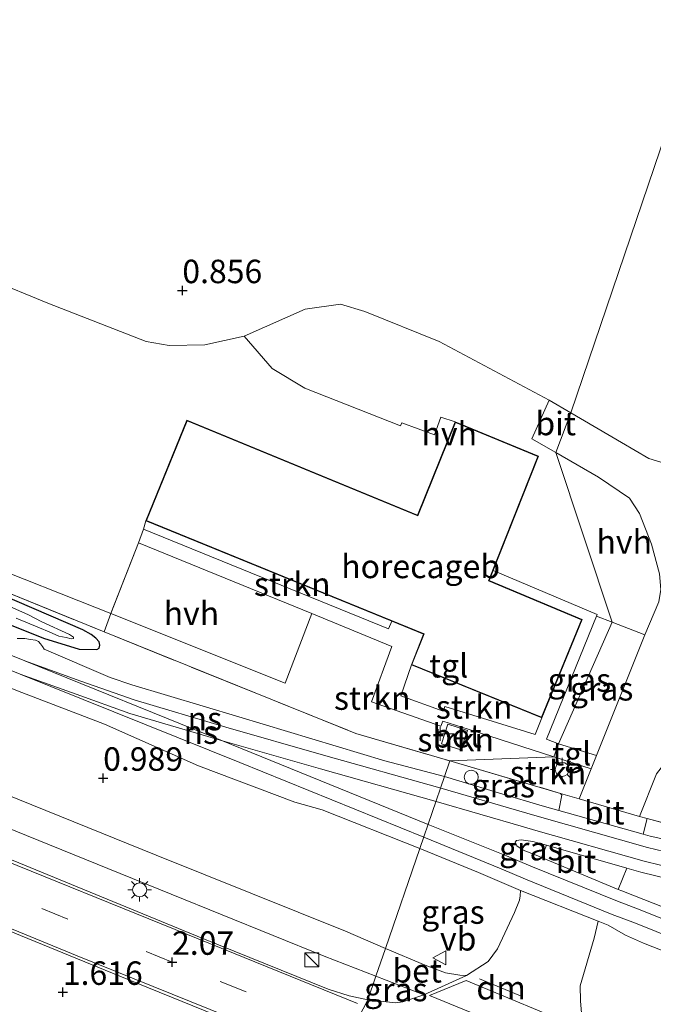
# Model space of a CAD drawing. Units: metres. Extents: x 259992 to 265230, y 591311 to 594003.
# Drawn here: x 261033 to 261101, y 592024 to 592129 of the extents above; entities that cross this region are included whole.
import ezdxf
from ezdxf.enums import TextEntityAlignment as Align

# ---------------------------------------------------------------- set-up
doc = ezdxf.new("R2010")
doc.units = ezdxf.units.M
doc.linetypes.add('IE-TERREINAFSCHEIDING', pattern=[10, 8, -2])
doc.linetypes.add('VW-3-9_STREEP', pattern=[12, 3, -9])
doc.layers.get('0').update_dxf_attribs({"lineweight": 25})
for name, color, linetype, lineweight in [('B-ME-GR-STRUIKEN-GV-B6', 93, 'Continuous', 18), ('B-ME-IE-GRASLAND-GV-B6', 93, 'Continuous', 18), ('B-ME-IE-GRONDWERKLIJN-GROND_NIETINGERICHT-GV-B6', 253, 'Continuous', 18), ('B-ME-IE-HULPGEOMETRIE-L-B1', 53, 'Continuous', 18), ('B-ME-IE-INRICHTINGSELEMENT-S-B1', 253, 'Continuous', 18), ('B-ME-IE-MEUBILAIR_WEGMEUBILAIR-LICHTMAST-S-B1', 8, 'Continuous', 18), ('B-ME-IE-TERREINAFSCHEIDING-DOORGANG-L-B1', 8, 'IE-TERREINAFSCHEIDING-KUNSTMATIG-OPEN', 18), ('B-ME-IE-TERREINAFSCHEIDING-RASTERHEKWERK-L-B1', 8, 'IE-TERREINAFSCHEIDING', 18), ('B-ME-KG-KADASTRAAL-DAKRAND-L-B1', 13, 'Continuous', 18), ('B-ME-OG-BEBOUWING-GV-B6', 173, 'Continuous', 18), ('B-ME-OG-WATER-GV-B6', 153, 'Continuous', 18), ('B-ME-SB-SPOOR-GV-B6', 253, 'Continuous', 18), ('B-ME-SB-SPOOR-L-B1', 253, 'Continuous', 18), ('B-ME-VH-VERH_SOORT-BETON-OVERIG-GV-B6', 8, 'IE-TERREINAFSCHEIDING-NATUURLIJK-HOUTWAL', 18), ('B-ME-VH-VERH_SOORT-BITUMEN-GV-B6', 8, 'IE-TERREINAFSCHEIDING-NATUURLIJK-HOUTWAL', 18), ('B-ME-VH-VERH_SOORT-HALF_VERHARDING-GV-B6', 8, 'IE-TERREINAFSCHEIDING-NATUURLIJK-HOUTWAL', 18), ('B-ME-VH-VERH_SOORT-TEGELS-GV-B6', 8, 'Continuous', 18), ('B-ME-VW-MARKERING-39STREEP-015-L-B1', 255, 'VW-3-9_STREEP', 18), ('B-ME-VW-MARKERING-DRIEHOEK-L-B1', 7, 'VW-HAAIETAND70-R-B', 18), ('B-ME-VW-MARKERING-STREEP-015-L-B1', 7, 'Continuous', 18), ('B-ME-VW-MARKERING-VLAKMARK-GV-B6', 7, 'Continuous', 18), ('B-ME-VW-MEUBILAIR_WEGMEUBILAIR-VERKEERSBORD-S-B1', 8, 'Continuous', 18)]:
    doc.layers.add(name, color=color, linetype=linetype, lineweight=lineweight)
doc.layers.add('B-ME-GW-HOOGTEPUNT-S-B1', color=10, linetype='Continuous')
doc.layers.add('B-ME-GW-INSTEEKWATERGANG-L-B1', color=10, linetype='Continuous')
doc.styles.add('NLCS-ISO', font='NLCS-ISO.TTF')
doc.linetypes.add('IE-TERREINAFSCHEIDING-KUNSTMATIG-OPEN', pattern='A,7,-1.5,[67,NLCS.SHX,S=0.75,R=0,X=0,Y=0],-1.5', length=10)
doc.linetypes.add('IE-TERREINAFSCHEIDING-NATUURLIJK-HOUTWAL', pattern='A,7,-1.5,[67,NLCS.SHX,S=0.75,R=45,X=0,Y=0],-1.5,7,-1.5,[70,NLCS.SHX,S=0.75,R=0,X=0,Y=0],-1.5', length=20)
doc.linetypes.add('VW-HAAIETAND70-R-B', pattern='A,0,-0.5,[153,NLCS.SHX,S=1,R=180,X=-0.375,Y=0],-0.5', length=1)

# ---------------------------------------------------------------- blocks, each defined once
blk = doc.blocks.new('kast')
blk.add_line((-0.75, -0.75), (0.75, 0.75))
blk.add_lwpolyline([(-0.75, 0.75), (0.75, 0.75), (0.75, -0.75), (-0.75, -0.75)], close=True)
blk = doc.blocks.new('dtb')
blk.add_circle((0, 0), 0.75)
blk = doc.blocks.new('telefooncel')
for p, q in [((-0.75, 0.5), (0.75, 0.5)), ((0, 0.5), (0, -1))]:
    blk.add_line(p, q)
blk = doc.blocks.new('verkeersbord')
for p, q in [((0, 0.75), (-0.75, -0.625)), ((0.75, -0.625), (0, 0.75)), ((-0.75, -0.625), (0.75, -0.625))]:
    blk.add_line(p, q)
blk = doc.blocks.new('hoogtepunt')
for p, q in [((-0.5, 0), (0.5, 0)), ((0, 0.5), (0, -0.5))]:
    blk.add_line(p, q)
blk = doc.blocks.new('lantaarnpaal')
for p, q in [((0, 0.75), (0, 1.25)), ((-0.75, 0), (-1.25, 0)), ((-0.88, 0.88), (-0.53, 0.53)), ((0.53, 0.53), (0.88, 0.88)), ((0.75, 0), (1.25, 0)), ((-0.53, -0.53), (-0.88, -0.88)), ((0, -0.75), (0, -1.25)), ((0.53, -0.53), (0.88, -0.88))]:
    blk.add_line(p, q)
blk.add_circle((0, 0), 0.75)

msp = doc.modelspace()

# ---------------------------------------------------------------- linework, layer by layer
at = {"layer": 'B-ME-GR-STRUIKEN-GV-B6'}
for points in [[(261072.665, 592064.852, 1.156), (261072.318, 592064.032, 0.934), (261046.193, 592074.646, 0.937), (261046.455, 592075.543, 1.171), (261072.665, 592064.852, 1.156)], [(261089.932, 592050.402, 0.905), (261078.872, 592049.959, 0.999), (261068.822, 592052.871, 0.978), (261042.007, 592063.696, 0.743), (261042.712, 592065.666, 0.761), (261061.303, 592058.252, 0.943), (261064.132, 592065.642, 0.972), (261072.683, 592062.14, 0.98), (261070.495, 592056.267, 0.982), (261077.898, 592053.656, 0.824), (261078.106, 592054.177, 0.823), (261080.825, 592053.326, 0.828), (261089.932, 592050.402, 0.905)], [(261088.659, 592054.551, 1.079), (261087.969, 592052.753, 0.972), (261078.335, 592055.758, 0.973), (261078.164, 592055.252, 0.964), (261073.631, 592056.883, 1.051), (261074.76, 592060.2, 1.165), (261088.659, 592054.551, 1.079)], [(261080.044, 592051.138, 1.094), (261080.73, 592053.201, 1.032), (261078.634, 592053.867, 1.032), (261077.974, 592051.769, 1.06), (261080.044, 592051.138, 1.094)], [(261089.932, 592050.402, 0.905), (261093.935, 592049.113, 1.076), (261092.657, 592045.917, 1.091), (261090.651, 592046.502, 1.095), (261078.872, 592049.959, 0.999), (261089.932, 592050.402, 0.905)]]:
    msp.add_polyline3d(points, dxfattribs=at)
at = {"layer": 'B-ME-GW-INSTEEKWATERGANG-L-B1'}
msp.add_polyline3d([(261017.652, 592070.207, 0.725), (261035.543, 592063.046, 0.562), (261039.34, 592061.865, 0.563), (261041.236, 592061.832, 0.497), (261041.472, 592061.975, 0.499), (261041.555, 592062.28, 0.501), (261041.465, 592062.624, 0.501), (261041.121, 592063.046, 0.507), (261040.61, 592063.421, 0.512), (261039.748, 592063.929, 0.498), (261029.085, 592068.485, 0.511)], dxfattribs=at)
at = {"layer": 'B-ME-IE-GRASLAND-GV-B6'}
for points in [[(261042.712, 592065.666, 0.761), (261042.007, 592063.696, 0.743), (261022.083, 592071.809, 0.672), (261003.693, 592079.327, 0.748), (260981.746, 592088.299, 0.677), (260958.976, 592097.589, 0.635), (260938.716, 592105.875, 0.944), (260938.276, 592106.048, 0.945), (260939.51, 592107.255, 0.918), (260959.187, 592099.566, 0.884), (260982.357, 592089.93, 0.823), (261002.6, 592081.566, 0.805), (261023.853, 592073.117, 0.759), (261039.321, 592067.024, 0.737), (261042.712, 592065.666, 0.761)], [(260906.88, 592081.966, 2.065), (260925.36, 592074.892, 2.046), (260949.338, 592065.234, 2.012), (260973.931, 592055.324, 1.94), (260997.981, 592045.588, 1.948), (261021.08, 592036.257, 1.898), (261044.449, 592026.701, 1.962), (261066.614, 592017.725, 1.789)], [(261070.982, 592027.033, 1.645), (261070.112, 592024.506, 1.844), (261068.13, 592024.929, 1.937), (261065.906, 592025.649, 1.944), (261052.541, 592031.029, 1.894), (261030.909, 592039.926, 1.981), (261008.636, 592048.995, 1.917), (260986.577, 592058.028, 1.942), (260964.475, 592066.864, 1.948), (260943.138, 592075.5, 1.971), (260940.206, 592076.897, 1.989), (260937.946, 592078.596, 2.018), (260936.375, 592080.168, 1.986), (260935.253, 592082.108, 1.921), (260938.191, 592080.76, 1.857), (260957.269, 592072.942, 1.843), (260979.463, 592063.974, 1.821), (261001.212, 592055.111, 1.87), (261022.576, 592046.529, 1.813), (261043.714, 592037.968, 1.82), (261065.469, 592029.173, 1.828), (261070.982, 592027.033, 1.645)], [(261022.083, 592071.809, 0.672), (261042.007, 592063.696, 0.743), (261068.822, 592052.871, 0.978), (261078.872, 592049.959, 0.999)], [(261029.085, 592068.485, 0.511), (261039.748, 592063.929, 0.498), (261040.61, 592063.421, 0.512), (261041.121, 592063.046, 0.507), (261041.465, 592062.624, 0.501), (261041.555, 592062.28, 0.501), (261041.472, 592061.975, 0.499), (261041.236, 592061.832, 0.497), (261039.34, 592061.865, 0.563), (261035.543, 592063.046, 0.562), (261017.652, 592070.207, 0.725)], [(261017.652, 592070.207, 0.725), (261035.543, 592063.046, 0.562), (261039.34, 592061.865, 0.563), (261041.236, 592061.832, 0.497), (261041.472, 592061.975, 0.499), (261041.555, 592062.28, 0.501), (261041.465, 592062.624, 0.501), (261041.121, 592063.046, 0.507), (261040.61, 592063.421, 0.512), (261039.748, 592063.929, 0.498), (261029.085, 592068.485, 0.511)], [(261037.974, 592063.108, 0.123), (261038.506, 592062.977, 0.123), (261038.729, 592063.002, 0.123), (261038.739, 592063.128, 0.123), (261038.328, 592063.426, 0.123), (261035.361, 592064.765, 0.123), (261033.865, 592065.546, 0.123), (261024.311, 592069.784, 0.123)], [(261013.865, 592064.952, 0.971), (261033.227, 592057.233, 0.987), (261042.029, 592053.862, 0.991), (261052.061, 592049.436, 0.992), (261062.344, 592045.568, 1.014), (261065.266, 592044.745, 1.001), (261075.657, 592040.616, 0.909)], [(261032.619, 592065.178, 0.123), (261035.133, 592064.146, 0.123), (261036.137, 592063.707, 0.123), (261037.183, 592063.259, 0.123), (261037.974, 592063.108, 0.123)], [(261096.166, 592064.737, 0.976), (261090.435, 592051.793, 0.947), (261089.164, 592052.262, 0.868), (261094.489, 592065.363, 0.866), (261096.166, 592064.737, 0.976)], [(261096.166, 592064.737, 0.976), (261099.646, 592063.402, 1.007), (261094.506, 592050.542, 1.069), (261090.435, 592051.793, 0.947), (261096.166, 592064.737, 0.976)], [(261078.872, 592049.959, 0.999), (261078.304, 592048.308, 0.804), (261071.92, 592049.967, 1.021), (261056.351, 592054.636, 0.994), (261044.944, 592058.063, 1.026), (261042.646, 592058.844, 1.027), (261035.614, 592061.867, 1.025), (261035.442, 592062.146, 0.956), (261035.229, 592062.421, 0.941), (261034.998, 592062.664, 0.928), (261034.68, 592062.817, 0.921), (261034.153, 592062.894, 0.946), (261033.54, 592062.984, 0.947), (261032.744, 592062.982, 0.971)], [(261115.097, 592050.44, 1.052), (261114.881, 592049.914, 1.052), (261111.053, 592040.828, 1.051), (261099.897, 592043.806, 1.078), (261099.071, 592044.047, 1.08), (261100.879, 592048.569, 0.971), (261101.724, 592049.675, 0.971), (261103.117, 592050.738, 0.964), (261105.125, 592051.626, 0.949), (261107.095, 592052.371, 0.932), (261108.804, 592052.595, 0.932), (261110.109, 592052.36, 0.928), (261112.838, 592051.503, 0.903), (261115.097, 592050.44, 1.052)], [(261078.872, 592049.959, 0.999), (261090.651, 592046.502, 1.095), (261090.801, 592046.299, 1.082), (261090.487, 592044.681, 1.019), (261088.713, 592045.178, 1.019), (261084.407, 592046.448, 0.88), (261078.304, 592048.308, 0.804), (261078.872, 592049.959, 0.999)], [(261075.657, 592040.616, 0.909), (261071.991, 592029.965, 1.593), (261067.723, 592031.806, 1.792), (261047.544, 592039.912, 1.79), (261025.504, 592048.841, 1.804)], [(261099.479, 592042.162, 1.019), (261099.897, 592043.806, 1.078), (261111.053, 592040.828, 1.051), (261114.023, 592040.1, 1.051), (261127.739, 592037.493, 1.015), (261139.511, 592035.771, 0.968), (261147.26, 592034.933, 0.962), (261152.014, 592034.59, 1.021), (261150.675, 592033.499, 0.956), (261150.243, 592033.15, 0.972), (261149.834, 592033.008, 0.992), (261143.147, 592033.759, 1.012), (261131.483, 592035.439, 0.885), (261123.156, 592036.812, 0.857), (261114.35, 592038.437, 0.731), (261104.344, 592041.017, 0.815), (261103.431, 592041.22, 0.849), (261100.21, 592041.938, 0.969), (261099.479, 592042.162, 1.019)], [(261075.657, 592040.616, 0.909), (261081.919, 592038.056, 0.991), (261086.387, 592036.158, 1.199), (261086.339, 592035.599, 1.206), (261086.281, 592035.117, 1.205), (261085.754, 592033.801, 1.349), (261083.931, 592029.927, 1.465), (261082.948, 592028.587, 1.54), (261080.647, 592027.098, 1.513), (261079.94, 592027.119, 1.549), (261078.39, 592027.383, 1.569), (261076.245, 592028.189, 1.591), (261071.991, 592029.965, 1.593), (261075.657, 592040.616, 0.909)], [(261089.162, 592040.969, 0.999), (261088.646, 592039.674, 1.074), (261088.053, 592039.906, 1.074), (261086.671, 592040.466, 0.886), (261086.017, 592040.925, 0.885), (261085.808, 592041.314, 0.882), (261085.964, 592041.477, 0.882), (261086.453, 592041.554, 0.894), (261087.697, 592041.374, 0.999), (261089.162, 592040.969, 0.999)], [(261173.874, 592005.389, 0.771), (261151.964, 592014.191, 0.881), (261132.122, 592022.591, 0.85), (261113.219, 592029.936, 0.93), (261102.88, 592033.866, 1.022), (261097.194, 592036.102, 1.074), (261096.801, 592036.256, 1.074), (261097.721, 592038.517, 0.991), (261099.228, 592038.093, 0.991), (261102.285, 592037.347, 0.843), (261103.684, 592037.006, 0.775), (261113.105, 592034.373, 0.735), (261127.682, 592030.36, 0.734), (261140.308, 592027.129, 0.717), (261148.422, 592025.866, 0.789), (261156.964, 592025.059, 0.789), (261164.452, 592024.881, 0.773)], [(261239.566, 591961.943, 1.596), (261214.962, 591971.824, 1.64), (261192.096, 591981.282, 1.624), (261168.48, 591990.869, 1.596), (261144.057, 592000.674, 1.638), (261119.937, 592010.314, 1.613), (261097.21, 592019.474, 1.685), (261093.45, 592021.233, 1.699), (261092.902, 592023.088, 1.623), (261092.781, 592024.388, 1.609), (261092.76, 592025.997, 1.596), (261094.243, 592031.066, 1.437), (261094.682, 592032.875, 1.131)], [(261094.682, 592032.875, 1.131), (261095.72, 592032.476, 1.091), (261097.58, 592031.408, 0.837), (261099.493, 592030.529, 0.837), (261111.263, 592025.914, 0.837), (261129.106, 592018.61, 0.834), (261146.829, 592011.366, 0.955), (261157.389, 592007.015, 0.791), (261176.485, 591999.188, 0.755), (261197.617, 591990.933, 0.836), (261216.892, 591982.977, 0.891), (261236.034, 591975.152, 0.836), (261254.038, 591968.009, 1.006), (261261.148, 591965.452, 1.167)], [(261070.982, 592027.033, 1.645), (261072.076, 592026.604, 1.645), (261076.089, 592025.055, 1.662), (261073.833, 592024.303, 1.756), (261073.049, 592024.177, 1.75), (261070.112, 592024.506, 1.844), (261070.982, 592027.033, 1.645)]]:
    msp.add_polyline3d(points, dxfattribs=at)
at = {"layer": 'B-ME-IE-GRONDWERKLIJN-GROND_NIETINGERICHT-GV-B6'}
for points in [[(261111.291, 592144.157, 0.747), (261101.271, 592115.043, 0.821), (261091.745, 592087.023, 0.954), (261089.462, 592088.374, 0.952), (261077.713, 592094.635, 0.747), (261069.796, 592097.813, 0.8), (261067.21, 592098.606, 0.788), (261063.445, 592098.094, 0.79), (261056.949, 592095.216, 0.865), (261052.725, 592094.281, 0.866), (261048.924, 592094.203, 0.804), (261046.498, 592094.631, 0.793), (261035.995, 592098.719, 0.745), (261023.527, 592103.836, 0.737)], [(261121.348, 592130.5, 0.705), (261112.845, 592109.071, 0.74), (261108.699, 592098.482, 0.692), (261108.185, 592097.05, 0.695), (261107.976, 592096.396, 0.88), (261108.162, 592095.529, 0.884), (261109.303, 592094.552, 0.845), (261110.346, 592094.151, 0.836), (261111.867, 592094.232, 0.865), (261107.559, 592083.71, 0.872), (261107.052, 592082.682, 0.888), (261106.656, 592082.121, 0.887), (261104.673, 592081.447, 0.895), (261102.264, 592081.51, 0.903), (261100.072, 592082.163, 0.923), (261097.164, 592083.871, 0.942), (261091.745, 592087.023, 0.954), (261101.271, 592115.043, 0.821), (261111.291, 592144.157, 0.747)]]:
    msp.add_polyline3d(points, dxfattribs=at)
at = {"layer": 'B-ME-IE-HULPGEOMETRIE-L-B1'}
msp.add_polyline3d([(261043.232, 591973.495, 0.651), (261058.8, 592003.035, 0.69), (261060.49, 592006.212, 0.735), (261062.264, 592009.547, 1.572), (261066.614, 592017.725, 1.789), (261070.112, 592024.506, 1.844), (261070.982, 592027.033, 1.645), (261071.991, 592029.965, 1.593), (261075.657, 592040.616, 0.909), (261078.304, 592048.308, 0.804), (261078.872, 592049.959, 0.999), (261089.932, 592050.402, 0.905), (261090.435, 592051.793, 0.947), (261096.166, 592064.737, 0.976), (261090.16, 592082.799, 0.965), (261091.745, 592087.023, 0.954), (261101.271, 592115.043, 0.821), (261111.291, 592144.157, 0.747), (261122.438, 592176.546, 0.737), (261133.799, 592209.559, 0.791), (261146.47, 592246.376, 0.836), (261160.956, 592288.468, 0.756)], dxfattribs=at)
at = {"layer": 'B-ME-IE-TERREINAFSCHEIDING-DOORGANG-L-B1'}
msp.add_line((261046.193, 592074.646, 0.937), (261045.682, 592073.19, 0.941), dxfattribs=at)
msp.add_polyline3d([(261090.651, 592046.502, 1.095), (261092.657, 592045.917, 1.091), (261099.071, 592044.047, 1.08), (261099.897, 592043.806, 1.078)], dxfattribs=at)
at = {"layer": 'B-ME-IE-TERREINAFSCHEIDING-RASTERHEKWERK-L-B1'}
for p, q in [((261046.193, 592074.646, 0.937), (261046.455, 592075.543, 1.171)), ((261078.872, 592049.959, 0.999), (261090.651, 592046.502, 1.095)), ((261099.897, 592043.806, 1.078), (261111.053, 592040.828, 1.051))]:
    msp.add_line(p, q, dxfattribs=at)
for points in [[(260938.716, 592105.875, 0.944), (260958.976, 592097.589, 0.635), (260981.746, 592088.299, 0.677), (261003.693, 592079.327, 0.748), (261022.083, 592071.809, 0.672), (261042.007, 592063.696, 0.743), (261068.822, 592052.871, 0.978), (261078.872, 592049.959, 0.999)], [(261045.682, 592073.19, 0.941), (261042.712, 592065.666, 0.761), (261042.007, 592063.696, 0.743)]]:
    msp.add_polyline3d(points, dxfattribs=at)
at = {"layer": 'B-ME-KG-KADASTRAAL-DAKRAND-L-B1'}
msp.add_polyline3d([(261076.122, 592063.495, 4.423), (261074.825, 592060.228, 4.475), (261088.632, 592054.616, 4.478), (261092.885, 592064.992, 4.469), (261082.981, 592069.143, 4.466), (261088.241, 592082.398, 4.463), (261079.464, 592086.005, 4.48), (261075.437, 592076.068, 4.47), (261050.858, 592086.186, 4.475), (261046.521, 592075.57, 4.493), (261076.122, 592063.495, 4.423)], dxfattribs=at)
at = {"layer": 'B-ME-OG-BEBOUWING-GV-B6'}
msp.add_polyline3d([(261072.665, 592064.852, 1.156), (261046.455, 592075.543, 1.171), (261050.83, 592086.251, 1.164), (261075.409, 592076.133, 1.148), (261079.437, 592086.071, 1.151), (261088.306, 592082.426, 1.151), (261083.466, 592070.23, 1.097), (261083.046, 592069.17, 1.092), (261092.95, 592065.019, 1.082), (261088.659, 592054.551, 1.079), (261074.76, 592060.2, 1.165), (261076.057, 592063.468, 1.154), (261072.665, 592064.852, 1.156)], dxfattribs=at)
at = {"layer": 'B-ME-OG-WATER-GV-B6'}
msp.add_polyline3d([(261024.311, 592069.784, 0.123), (261033.865, 592065.546, 0.123), (261035.361, 592064.765, 0.123), (261038.328, 592063.426, 0.123), (261038.739, 592063.128, 0.123), (261038.729, 592063.002, 0.123), (261038.506, 592062.977, 0.123), (261037.974, 592063.108, 0.123), (261037.183, 592063.259, 0.123), (261036.137, 592063.707, 0.123), (261035.133, 592064.146, 0.123), (261032.619, 592065.178, 0.123)], dxfattribs=at)
at = {"layer": 'B-ME-SB-SPOOR-GV-B6'}
for points in [[(261078.304, 592048.308, 0.804), (261075.657, 592040.616, 0.909), (261065.266, 592044.745, 1.001), (261062.344, 592045.568, 1.014), (261052.061, 592049.436, 0.992), (261042.029, 592053.862, 0.991), (261033.227, 592057.233, 0.987), (261013.865, 592064.952, 0.971), (260994.005, 592072.789, 1.054), (260972.341, 592081.757, 1.05), (260951.171, 592090.303, 1.025), (260941.545, 592094.42, 0.96), (260940.514, 592095.18, 0.986), (260937.898, 592096.574, 1.123), (260936.331, 592096.891, 1.309), (260935.413, 592097.272, 1.294), (260927.866, 592100.41, 1.406), (260927.098, 592100.729, 1.405), (260926.61, 592101.095, 1.311), (260925.04, 592101.905, 1.2), (260923.258, 592102.665, 1.163), (260917.096, 592105.028, 1.128), (260916.164, 592105.2, 1.104), (260911.276, 592106.607, 0.996)], [(261032.744, 592062.982, 0.971), (261033.54, 592062.984, 0.947), (261034.153, 592062.894, 0.946), (261034.68, 592062.817, 0.921), (261034.998, 592062.664, 0.928), (261035.229, 592062.421, 0.941), (261035.442, 592062.146, 0.956), (261035.614, 592061.867, 1.025), (261042.646, 592058.844, 1.027), (261044.944, 592058.063, 1.026), (261056.351, 592054.636, 0.994), (261071.92, 592049.967, 1.021), (261078.304, 592048.308, 0.804)], [(261261.148, 591965.452, 1.167), (261254.038, 591968.009, 1.006), (261236.034, 591975.152, 0.836), (261216.892, 591982.977, 0.891), (261197.617, 591990.933, 0.836), (261176.485, 591999.188, 0.755), (261157.389, 592007.015, 0.791), (261146.829, 592011.366, 0.955), (261129.106, 592018.61, 0.834), (261111.263, 592025.914, 0.837), (261099.493, 592030.529, 0.837), (261097.58, 592031.408, 0.837), (261095.72, 592032.476, 1.091), (261094.682, 592032.875, 1.131), (261086.387, 592036.158, 1.199), (261081.919, 592038.056, 0.991), (261075.657, 592040.616, 0.909), (261078.304, 592048.308, 0.804)], [(261078.304, 592048.308, 0.804), (261084.407, 592046.448, 0.88), (261088.713, 592045.178, 1.019), (261090.487, 592044.681, 1.019), (261099.479, 592042.162, 1.019), (261100.21, 592041.938, 0.969), (261103.431, 592041.22, 0.849)], [(261102.285, 592037.347, 0.843), (261099.228, 592038.093, 0.991), (261097.721, 592038.517, 0.991), (261089.162, 592040.969, 0.999), (261087.697, 592041.374, 0.999), (261086.453, 592041.554, 0.894), (261085.964, 592041.477, 0.882), (261085.808, 592041.314, 0.882), (261086.017, 592040.925, 0.885), (261086.671, 592040.466, 0.886), (261088.053, 592039.906, 1.074), (261088.646, 592039.674, 1.074), (261096.801, 592036.256, 1.074), (261097.194, 592036.102, 1.074), (261102.88, 592033.866, 1.022)]]:
    msp.add_polyline3d(points, dxfattribs=at)
at = {"layer": 'B-ME-SB-SPOOR-L-B1'}
for points in [[(261076.545, 592043.197, 1.014), (261054.622, 592052.101, 1.062), (261033.549, 592060.618, 0.994), (261007.212, 592071.287, 1.053), (260983.755, 592080.766, 1.016), (260960.934, 592090.036, 1.098), (260940.763, 592098.158, 1.067), (260937.294, 592099.572, 1.294), (260928.067, 592103.257, 1.305), (260925.752, 592104.252, 1.081), (260905.096, 592112.638, 1.07), (260883.707, 592121.22, 1.062), (260859.038, 592131.188, 0.969), (260852.228, 592133.842, 1.146), (260846.686, 592136.098, 1.139), (260841.211, 592138.328, 1.131), (260840.199, 592138.715, 1.131), (260836.554, 592140.214, 1.129), (260832.961, 592141.673, 0.956), (260813.114, 592149.787, 0.889), (260791.235, 592158.717, 0.808), (260775.605, 592164.987, 0.712)], [(260775.147, 592163.528, 0.742), (260790.726, 592157.305, 0.808), (260812.677, 592148.345, 0.889), (260832.395, 592140.284, 0.956), (260835.988, 592138.825, 1.131), (260839.614, 592137.334, 1.131), (260840.641, 592136.918, 1.131), (260846.117, 592134.711, 1.138), (260851.673, 592132.448, 1.146), (260858.545, 592129.771, 0.967), (260883.308, 592119.763, 1.063), (260904.535, 592111.247, 1.07), (260925.173, 592102.869, 1.081), (260927.527, 592101.855, 1.305), (260936.787, 592098.16, 1.294), (260940.2, 592096.768, 1.067), (260960.372, 592088.645, 1.098), (260983.229, 592079.361, 1.128), (261006.702, 592069.875, 1.053), (261033.039, 592059.207, 0.994), (261056.482, 592049.778, 1.016), (261076.072, 592041.824, 1.002)], [(261271.547, 592076.886, 0.827), (261260.507, 592065.515, 0.818), (261248.225, 592055.228, 0.818), (261236.218, 592046.746, 0.819), (261221.134, 592039.151, 0.876), (261206.313, 592033.796, 0.875), (261195.774, 592031.114, 0.855), (261189.214, 592029.841, 0.889), (261181.665, 592028.758, 0.831), (261174.249, 592028.09, 0.824), (261166.927, 592027.869, 0.835), (261159.964, 592027.948, 0.835), (261153.286, 592028.321, 0.815), (261147.68, 592028.901, 0.802), (261140.05, 592030.073, 0.801), (261133.213, 592031.585, 0.762), (261123.914, 592033.978, 0.781), (261116.957, 592036.031, 0.765), (261103.041, 592039.915, 0.846), (261101.695, 592040.291, 0.854), (261099.925, 592040.744, 0.954), (261088.434, 592043.994, 1.019), (261087.056, 592044.392, 0.832), (261077.798, 592047.083, 0.826)], [(261272.689, 592075.909, 0.827), (261261.53, 592064.415, 0.818), (261249.141, 592054.038, 0.818), (261236.95, 592045.427, 0.819), (261221.728, 592037.771, 0.876), (261206.754, 592032.361, 0.875), (261196.102, 592029.65, 0.855), (261189.464, 592028.361, 0.889), (261181.839, 592027.268, 0.831), (261174.339, 592026.592, 0.824), (261166.876, 592026.367, 0.835), (261159.869, 592026.449, 0.835), (261153.167, 592026.826, 0.815), (261147.541, 592027.405, 0.802), (261139.774, 592028.598, 0.801), (261132.859, 592030.127, 0.762), (261124.925, 592032.218, 0.772), (261116.549, 592034.588, 0.765), (261102.616, 592038.478, 0.846), (261101.318, 592038.841, 0.854), (261099.557, 592039.289, 1.077), (261088.038, 592042.546, 1.025), (261086.698, 592042.931, 0.832), (261077.386, 592045.641, 0.826)], [(261033.549, 592060.618, 0.994), (261039.516, 592058.464, 0.991), (261045.225, 592056.446, 1.028), (261054.963, 592053.564, 1.062), (261065.389, 592050.585, 0.97), (261077.798, 592047.083, 0.826)], [(261077.386, 592045.641, 0.826), (261065.066, 592049.117, 0.969), (261054.622, 592052.101, 1.062), (261044.762, 592055.019, 1.028), (261039.011, 592057.052, 0.991), (261033.039, 592059.207, 0.994)], [(261076.545, 592043.197, 1.014), (261084.908, 592039.842, 1.048), (261087.493, 592038.753, 1.191), (261096.714, 592035.01, 1.143), (261099.138, 592034.089, 1.002), (261132.381, 592020.697, 1.019), (261155.707, 592011.257, 0.962), (261177.236, 592002.572, 0.968), (261199.31, 591993.621, 0.969), (261219.205, 591985.593, 1.058), (261253.983, 591971.524, 1.064), (261262.24, 591968.111, 1.167), (261271.55, 591964.328, 1.15), (261283.28, 591959.643, 0.975), (261303.425, 591951.452, 1.053), (261324.946, 591942.718, 1.065), (261347.776, 591933.47, 1.059), (261368.851, 591924.934, 1.055), (261390.155, 591916.297, 1.011)], [(261076.072, 592041.824, 1.002), (261084.334, 592038.457, 1.048), (261086.919, 592037.367, 1.191), (261096.166, 592033.614, 1.143), (261098.65, 592032.669, 0.999), (261131.694, 592019.357, 1.019), (261155.145, 592009.867, 0.962), (261176.714, 592001.166, 0.968), (261198.804, 591992.207, 0.969), (261218.644, 591984.202, 1.058), (261253.482, 591970.109, 1.064), (261261.671, 591966.724, 1.167), (261270.99, 591962.936, 1.15), (261282.719, 591958.252, 0.975), (261302.86, 591950.063, 1.053), (261324.428, 591941.309, 1.065), (261347.213, 591932.079, 1.059), (261368.192, 591923.582, 1.055), (261389.57, 591914.916, 1.011)]]:
    msp.add_polyline3d(points, dxfattribs=at)
at = {"layer": 'B-ME-VH-VERH_SOORT-BETON-OVERIG-GV-B6'}
for points in [[(261023.527, 592103.836, 0.737), (261035.995, 592098.719, 0.745), (261046.498, 592094.631, 0.793), (261048.924, 592094.203, 0.804), (261052.725, 592094.281, 0.866), (261056.949, 592095.216, 0.865), (261059.915, 592091.742, 0.796), (261063.409, 592089.679, 0.798), (261073.611, 592085.667, 0.868), (261073.745, 592085.953, 0.882), (261077.224, 592084.685, 0.872), (261077.906, 592086.568, 0.87), (261079.437, 592086.071, 1.151), (261075.409, 592076.133, 1.148), (261050.83, 592086.251, 1.164), (261046.455, 592075.543, 1.171), (261046.193, 592074.646, 0.937), (261045.682, 592073.19, 0.941), (261042.712, 592065.666, 0.761), (261039.321, 592067.024, 0.737), (261023.853, 592073.117, 0.759)], [(261071.991, 592029.965, 1.593), (261070.982, 592027.033, 1.645), (261065.469, 592029.173, 1.828), (261043.714, 592037.968, 1.82), (261022.576, 592046.529, 1.813), (261001.212, 592055.111, 1.87), (260979.463, 592063.974, 1.821), (260957.269, 592072.942, 1.843), (260938.191, 592080.76, 1.857), (260935.253, 592082.108, 1.921), (260934.626, 592083.73, 1.793), (260933.947, 592085.761, 1.787), (260940.312, 592083.334, 1.804), (260961.309, 592074.878, 1.794), (260983.727, 592065.767, 1.804), (261005.559, 592056.917, 1.792), (261025.504, 592048.841, 1.804), (261047.544, 592039.912, 1.79), (261067.723, 592031.806, 1.792), (261071.991, 592029.965, 1.593)], [(261080.73, 592053.201, 1.032), (261080.044, 592051.138, 1.094), (261077.974, 592051.769, 1.06), (261078.634, 592053.867, 1.032), (261080.73, 592053.201, 1.032)], [(261071.991, 592029.965, 1.593), (261076.245, 592028.189, 1.591), (261078.39, 592027.383, 1.569), (261079.94, 592027.119, 1.549), (261080.647, 592027.098, 1.513), (261076.089, 592025.055, 1.662), (261072.076, 592026.604, 1.645), (261070.982, 592027.033, 1.645), (261071.991, 592029.965, 1.593)]]:
    msp.add_polyline3d(points, dxfattribs=at)
at = {"layer": 'B-ME-VH-VERH_SOORT-BITUMEN-GV-B6'}
for points in [[(261091.745, 592087.023, 0.954), (261097.164, 592083.871, 0.942), (261100.072, 592082.163, 0.923), (261102.264, 592081.51, 0.903), (261104.673, 592081.447, 0.895), (261106.656, 592082.121, 0.887), (261107.052, 592082.682, 0.888), (261107.559, 592083.71, 0.872), (261111.867, 592094.232, 0.865), (261115.413, 592102.893, 0.859), (261125.76, 592128.148, 0.905), (261135.957, 592153.225, 0.907), (261146.475, 592179.188, 0.911), (261156.551, 592203.918, 0.89), (261167.556, 592230.825, 0.898), (261178.215, 592256.883, 0.923), (261188.818, 592282.929, 0.938)], [(261091.745, 592087.023, 0.954), (261090.16, 592082.799, 0.965), (261087.606, 592084.264, 0.983), (261089.462, 592088.374, 0.952), (261091.745, 592087.023, 0.954)], [(261101.213, 592069.895, 0.99), (261100.349, 592073.053, 0.988), (261099.064, 592076.311, 0.966), (261098.025, 592077.951, 0.958), (261094.689, 592080.174, 0.959), (261090.16, 592082.799, 0.965), (261091.745, 592087.023, 0.954)], [(261070.112, 592024.506, 1.844), (261066.614, 592017.725, 1.789), (261044.449, 592026.701, 1.962), (261021.08, 592036.257, 1.898), (260997.981, 592045.588, 1.948), (260973.931, 592055.324, 1.94), (260949.338, 592065.234, 2.012), (260925.36, 592074.892, 2.046), (260906.88, 592081.966, 2.065)], [(261100.879, 592048.569, 0.971), (261099.071, 592044.047, 1.08), (261092.657, 592045.917, 1.091), (261093.935, 592049.113, 1.076), (261094.506, 592050.542, 1.069), (261099.646, 592063.402, 1.007), (261101.131, 592066.915, 1.012)], [(261099.479, 592042.162, 1.019), (261090.487, 592044.681, 1.019), (261090.801, 592046.299, 1.082), (261090.651, 592046.502, 1.095), (261092.657, 592045.917, 1.091), (261099.071, 592044.047, 1.08), (261099.897, 592043.806, 1.078), (261099.479, 592042.162, 1.019)], [(261089.162, 592040.969, 0.999), (261097.721, 592038.517, 0.991), (261096.801, 592036.256, 1.074), (261088.646, 592039.674, 1.074), (261089.162, 592040.969, 0.999)], [(261030.909, 592039.926, 1.981), (261052.541, 592031.029, 1.894), (261065.906, 592025.649, 1.944), (261068.13, 592024.929, 1.937), (261070.112, 592024.506, 1.844)], [(261070.112, 592024.506, 1.844), (261073.049, 592024.177, 1.75), (261073.833, 592024.303, 1.756), (261076.089, 592025.055, 1.662), (261080.647, 592027.098, 1.513), (261082.948, 592028.587, 1.54), (261083.931, 592029.927, 1.465), (261085.754, 592033.801, 1.349), (261086.281, 592035.117, 1.205), (261086.339, 592035.599, 1.206), (261086.387, 592036.158, 1.199), (261094.682, 592032.875, 1.131), (261094.243, 592031.066, 1.437), (261092.76, 592025.997, 1.596), (261092.781, 592024.388, 1.609), (261092.902, 592023.088, 1.623)], [(261197.574, 591964.555, 1.834), (261174.738, 591973.805, 1.867), (261152.687, 591982.78, 1.844), (261129.689, 591992.053, 1.793), (261106.79, 592001.36, 1.769), (261085.307, 592010.094, 1.809), (261066.614, 592017.725, 1.789), (261070.112, 592024.506, 1.844)]]:
    msp.add_polyline3d(points, dxfattribs=at)
at = {"layer": 'B-ME-VH-VERH_SOORT-HALF_VERHARDING-GV-B6'}
for points in [[(261090.16, 592082.799, 0.965), (261096.166, 592064.737, 0.976), (261094.489, 592065.363, 0.866), (261094.569, 592065.54, 0.866), (261083.466, 592070.23, 1.097), (261088.306, 592082.426, 1.151), (261079.437, 592086.071, 1.151), (261077.906, 592086.568, 0.87), (261077.224, 592084.685, 0.872), (261073.745, 592085.953, 0.882), (261073.611, 592085.667, 0.868), (261063.409, 592089.679, 0.798), (261059.915, 592091.742, 0.796), (261056.949, 592095.216, 0.865), (261063.445, 592098.094, 0.79), (261067.21, 592098.606, 0.788), (261069.796, 592097.813, 0.8), (261077.713, 592094.635, 0.747), (261089.462, 592088.374, 0.952), (261087.606, 592084.264, 0.983), (261090.16, 592082.799, 0.965)], [(261090.16, 592082.799, 0.965), (261094.689, 592080.174, 0.959), (261098.025, 592077.951, 0.958), (261099.064, 592076.311, 0.966), (261100.349, 592073.053, 0.988), (261101.213, 592069.895, 0.99), (261101.357, 592068.231, 1.012), (261101.131, 592066.915, 1.012), (261099.646, 592063.402, 1.007), (261096.166, 592064.737, 0.976), (261090.16, 592082.799, 0.965)], [(261042.712, 592065.666, 0.761), (261045.682, 592073.19, 0.941), (261064.132, 592065.642, 0.972), (261061.303, 592058.252, 0.943), (261042.712, 592065.666, 0.761)]]:
    msp.add_polyline3d(points, dxfattribs=at)
at = {"layer": 'B-ME-VH-VERH_SOORT-TEGELS-GV-B6'}
for points in [[(261090.435, 592051.793, 0.947), (261089.932, 592050.402, 0.905), (261080.825, 592053.326, 0.828), (261078.106, 592054.177, 0.823), (261077.898, 592053.656, 0.824), (261070.495, 592056.267, 0.982), (261072.683, 592062.14, 0.98), (261064.132, 592065.642, 0.972), (261045.682, 592073.19, 0.941), (261046.193, 592074.646, 0.937), (261072.318, 592064.032, 0.934), (261072.665, 592064.852, 1.156), (261076.057, 592063.468, 1.154), (261074.76, 592060.2, 1.165), (261073.631, 592056.883, 1.051), (261078.164, 592055.252, 0.964), (261078.335, 592055.758, 0.973), (261087.969, 592052.753, 0.972), (261088.659, 592054.551, 1.079), (261092.95, 592065.019, 1.082), (261083.046, 592069.17, 1.092), (261083.466, 592070.23, 1.097), (261094.569, 592065.54, 0.866), (261094.489, 592065.363, 0.866), (261089.164, 592052.262, 0.868), (261090.435, 592051.793, 0.947)], [(261090.435, 592051.793, 0.947), (261094.506, 592050.542, 1.069), (261093.935, 592049.113, 1.076), (261089.932, 592050.402, 0.905), (261090.435, 592051.793, 0.947)]]:
    msp.add_polyline3d(points, dxfattribs=at)
at = {"layer": 'B-ME-VW-MARKERING-39STREEP-015-L-B1'}
msp.add_polyline3d([(261068.303, 592020.901, 1.818), (261049.245, 592028.522, 2.07), (261027.739, 592037.359, 2.049), (261005.971, 592046.171, 2.025), (260983.165, 592055.455, 2.06), (260960.267, 592064.768, 2.037), (260940.213, 592072.794, 2.044)], dxfattribs=at)
at = {"layer": 'B-ME-VW-MARKERING-DRIEHOEK-L-B1'}
msp.add_line((261082.023, 592026.76, 1.654), (261086.627, 592024.829, 1.658), dxfattribs=at)
at = {"layer": 'B-ME-VW-MARKERING-STREEP-015-L-B1'}
for points in [[(261066.8, 592018.076, 1.792), (261061.398, 592020.226, 1.934), (261039.132, 592029.209, 1.964), (261017.656, 592038.007, 2.008), (260995.362, 592047.02, 2.029), (260973.906, 592055.714, 2.041), (260950.53, 592065.15, 2.107), (260929.378, 592073.606, 2.094), (260909.024, 592081.456, 2.017), (260886.226, 592090.316, 1.959), (260864.116, 592098.909, 1.965), (260845.856, 592105.867, 1.968), (260824.869, 592114.06, 1.921), (260802.404, 592123.098, 1.889), (260790.358, 592127.997, 1.869), (260786.185, 592129.619, 1.817), (260785.054, 592129.912, 1.698)], [(260850.354, 592114.278, 2.078), (260871.785, 592105.088, 2.101), (260894.785, 592095.33, 2.088), (260916.408, 592086.048, 2.075), (260937.517, 592077.375, 2.056), (260959.747, 592068.4, 2.056), (260983.167, 592058.98, 2.009), (261006.135, 592049.576, 1.984), (261028.582, 592040.474, 1.993), (261050.884, 592031.465, 1.913), (261069.026, 592024.131, 1.862)]]:
    msp.add_polyline3d(points, dxfattribs=at)
at = {"layer": 'B-ME-VW-MARKERING-VLAKMARK-GV-B6'}
msp.add_polyline3d([(261093.067, 592021.38, 1.639), (261093.79, 592017.961, 1.676), (261076.689, 592024.981, 1.671), (261080.599, 592026.576, 1.652), (261093.067, 592021.38, 1.639)], dxfattribs=at)

# ---------------------------------------------------------------- block references
at = {"layer": 'B-ME-GW-HOOGTEPUNT-S-B1', "rotation": 90}
for p in [(261050.343, 592100.064, 0.856), (261050.343, 592100.064, 0.856), (261041.902, 592048.129, 0.989), (261041.902, 592048.129, 0.989), (261049.245, 592028.522, 2.07), (261049.245, 592028.522, 2.07), (261037.604, 592025.318, 1.616), (261037.604, 592025.318, 1.616)]:
    msp.add_blockref('hoogtepunt', p, dxfattribs=at)
at = {"layer": 'B-ME-IE-INRICHTINGSELEMENT-S-B1', "rotation": 90}
for name, p in [('telefooncel', (261078.322, 592052.84, 1.029)), ('dtb', (261081.138, 592048.223, 0.846)), ('kast', (261064.15, 592028.757, 1.769))]:
    msp.add_blockref(name, p, dxfattribs=at)
at = {"layer": 'B-ME-IE-MEUBILAIR_WEGMEUBILAIR-LICHTMAST-S-B1', "rotation": 90}
for p in [(261090.831, 592049.047, 0.905), (261045.793, 592036.225, 1.962)]:
    msp.add_blockref('lantaarnpaal', p, dxfattribs=at)
at = {"layer": 'B-ME-VW-MEUBILAIR_WEGMEUBILAIR-VERKEERSBORD-S-B1', "rotation": 90}
msp.add_blockref('verkeersbord', (261077.806, 592028.978, 1.439), dxfattribs=at)

# ---------------------------------------------------------------- texts
at = {"layer": 'B-ME-GR-STRUIKEN-GV-B6', "ltscale": 0.2, "style": 'NLCS-ISO'}
for p in [(261062.0592, 592068.785), (261070.5938, 592056.6505), (261081.4539, 592055.7069), (261079.4852, 592052.2226), (261089.3298, 592048.7158)]:
    msp.add_text('strkn', height=2.5, dxfattribs=at).set_placement(p, align=Align.MIDDLE_CENTER)
at = {"layer": 'B-ME-GW-HOOGTEPUNT-S-B1', "ltscale": 0.2, "style": 'NLCS-ISO'}
for s, p in [('0.856', (261050.343, 592100.064, 0.856)), ('0.856', (261050.343, 592100.064, 0.856)), ('0.989', (261041.902, 592048.129, 0.989)), ('0.989', (261041.902, 592048.129, 0.989)), ('2.07', (261049.245, 592028.522, 2.07)), ('2.07', (261049.245, 592028.522, 2.07)), ('1.616', (261037.604, 592025.318, 1.616)), ('1.616', (261037.604, 592025.318, 1.616))]:
    msp.add_text(s, height=2.5, dxfattribs=at).set_placement(p, align=Align.BOTTOM_LEFT)
at = {"layer": 'B-ME-IE-GRASLAND-GV-B6', "ltscale": 0.2, "style": 'NLCS-ISO'}
for p in [(261092.665, 592058.578), (261095.0405, 592057.6395), (261084.5525, 592047.32), (261087.485, 592040.614), (261079.189, 592033.857), (261073.1005, 592025.605)]:
    msp.add_text('gras', height=2.5, dxfattribs=at).set_placement(p, align=Align.MIDDLE_CENTER)
at = {"layer": 'B-ME-OG-BEBOUWING-GV-B6', "ltscale": 0.2, "style": 'NLCS-ISO'}
msp.add_text('horecageb', height=2.5, dxfattribs=at).set_placement((261075.7465, 592070.6743), align=Align.MIDDLE_CENTER)
at = {"layer": 'B-ME-SB-SPOOR-L-B1', "ltscale": 0.2, "style": 'NLCS-ISO'}
for p in [(261052.74, 592054.46), (261052.3143, 592053.0228)]:
    msp.add_text('ns', height=2.5, dxfattribs=at).set_placement(p, align=Align.MIDDLE_CENTER)
at = {"layer": 'B-ME-VH-VERH_SOORT-BETON-OVERIG-GV-B6', "ltscale": 0.2, "style": 'NLCS-ISO'}
for p in [(261079.6224, 592052.6352), (261075.3723, 592027.6012)]:
    msp.add_text('bet', height=2.5, dxfattribs=at).set_placement(p, align=Align.MIDDLE_CENTER)
at = {"layer": 'B-ME-VH-VERH_SOORT-BITUMEN-GV-B6', "ltscale": 0.2, "style": 'NLCS-ISO'}
for p in [(261090.1436, 592085.8966), (261095.3152, 592044.447), (261092.2984, 592039.277)]:
    msp.add_text('bit', height=2.5, dxfattribs=at).set_placement(p, align=Align.MIDDLE_CENTER)
at = {"layer": 'B-ME-VH-VERH_SOORT-HALF_VERHARDING-GV-B6', "ltscale": 0.2, "style": 'NLCS-ISO'}
for p in [(261078.7973, 592084.822), (261097.4509, 592073.297), (261051.3082, 592065.6832)]:
    msp.add_text('hvh', height=2.5, dxfattribs=at).set_placement(p, align=Align.MIDDLE_CENTER)
at = {"layer": 'B-ME-VH-VERH_SOORT-TEGELS-GV-B6', "ltscale": 0.2, "style": 'NLCS-ISO'}
for p in [(261078.733, 592060.091), (261091.8486, 592050.7286)]:
    msp.add_text('tgl', height=2.5, dxfattribs=at).set_placement(p, align=Align.MIDDLE_CENTER)
at = {"layer": 'B-ME-VW-MARKERING-DRIEHOEK-L-B1', "ltscale": 0.2, "style": 'NLCS-ISO'}
msp.add_text('dm', height=2.5, dxfattribs=at).set_placement((261084.325, 592025.7945), align=Align.MIDDLE_CENTER)
at = {"layer": 'B-ME-VW-MEUBILAIR_WEGMEUBILAIR-VERKEERSBORD-S-B1', "ltscale": 0.2, "style": 'NLCS-ISO'}
msp.add_text('vb', height=2.5, dxfattribs=at).set_placement((261077.806, 592028.978, 1.439), align=Align.BOTTOM_LEFT)

doc.saveas('drawing.dxf')
